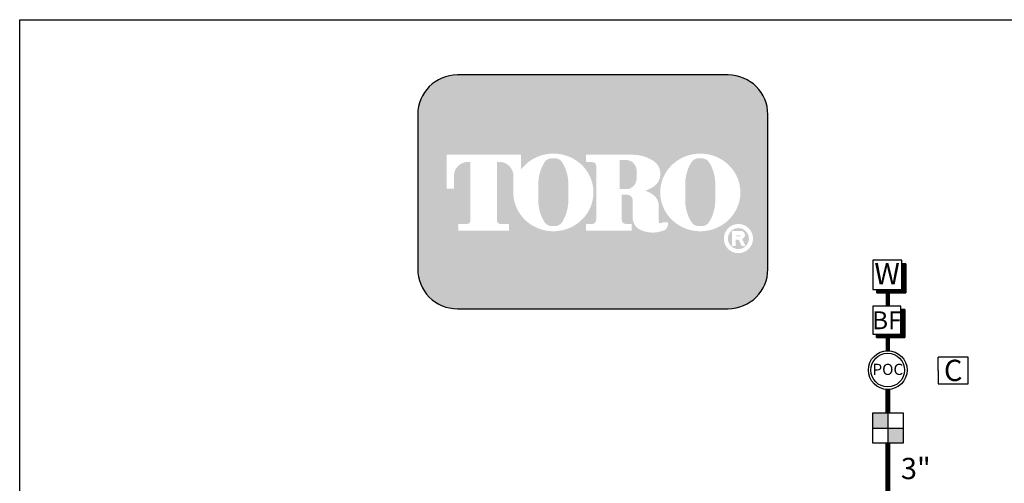
# Model space of a CAD drawing. Extents: x 0 to 222, y -4 to 280.
# Drawn here: x 0 to 110, y 228 to 280 of the extents above; entities that cross this region are included whole.
import ezdxf
from ezdxf.enums import TextEntityAlignment as Align

# ---------------------------------------------------------------- set-up
doc = ezdxf.new("R2010")
doc.units = 0
doc.header["$LTSCALE"] = 10
doc.header["$MEASUREMENT"] = 0
doc.layers.get('0').update_dxf_attribs({"linetype": 'CONTINUOUS'})
for name, color, linetype in [('065-LOGO$0$CADdetails-7-VERYFINE', 7, 'CONTINUOUS'), ('CADdetails-2-FINELIGHT', 2, 'CONTINUOUS'), ('CADdetails-7-VERYFINE', 7, 'CONTINUOUS')]:
    doc.layers.add(name, color=color, linetype=linetype)
doc.styles.add('CADdetails-NOTES', font='ARIALN.TTF', dxfattribs={"height": 2.38})

# ---------------------------------------------------------------- blocks, each defined once
blk = doc.blocks.new('065-LOGO')
at = {"layer": '065-LOGO$0$CADdetails-7-VERYFINE', "true_color": 0xe11837}
h = blk.add_hatch(dxfattribs=at)
h.set_pattern_fill('DOTS', color=242, scale=1.06622541706253, angle=45, style=0)
h.set_pattern_definition([(44.99999999999999, (16.42103107501944, -19.09678446901789), (-0.02356047570869907, 0.07068142712609722), [0, -0.06663908856640816])])
edge = h.paths.add_edge_path(flags=16)
edge.add_arc((80.43679643694915, 255.5083385389722), 1.63364460529391, 30.58870661888027, 390.5829413355586)
edge.add_arc((80.43679675942397, 255.5083387297534), 1.633644230610785, 30.58294132952918, 30.58870661364306)
edge = h.paths.add_edge_path(flags=0)
edge.add_arc((80.43679669540134, 255.5083386918076), 1.172854906380881, 30.58870661746847, 390.5829413341468)
edge.add_arc((80.43679670694601, 255.508338698727), 1.172854892921638, 30.5829413300853, 30.58870661405662)
edge = h.paths.add_edge_path(flags=0)
edge.add_line((80.18752416779719, 255.7706787364437), (80.18752416779718, 255.8774563513902))
edge.add_line((80.18752416779719, 255.8774563513901), (80.58684219935957, 255.8774563513901))
edge.add_arc((80.58684220510463, 255.8240675439168), 0.05338880747322842, -90.0000087276668, 90.00000616548601, ccw=False)
edge.add_line((80.5868421969721, 255.7706787364437), (80.1875241677972, 255.7706787364437))
edge = h.paths.add_edge_path(flags=16)
edge.add_arc((76.17018514856142, 260.3919793741042), 4.626612800475746, 89.99999999999928, 111.830683167405)
edge.add_arc((76.11497041982534, 260.5298119312458), 4.478132229094824, 111.8306831674081, 134.0423000056147)
edge.add_arc((76.029565435788, 260.6181208162026), 4.355280812901376, 134.0423000056107, 156.814672212883)
edge.add_arc((75.89670769466632, 260.675023449411), 4.210750231217063, 156.8146722128848, 180)
edge.add_arc((75.89670769466626, 260.675023449411), 4.210750231217009, 179.9999999999995, 203.1853277870961)
edge.add_arc((76.02956543578803, 260.7319260826192), 4.355280812901337, 203.1853277870965, 225.9576999943906)
edge.add_arc((76.11497041982514, 260.8202349675764), 4.478132229094807, 225.9576999943907, 248.1693168325796)
edge.add_arc((76.17018514856144, 260.9580675247178), 4.626612800475678, 248.16931683258, 270.0000000000005)
edge.add_arc((76.17018514856153, 260.9580675247179), 4.626612800475766, 269.9999999999993, 291.8306831673983)
edge.add_arc((76.22539987729773, 260.8202349675764), 4.478132229094864, 291.8306831673995, 314.0423000056133)
edge.add_arc((76.31080486133489, 260.7319260826192), 4.355280812901348, 314.042300005613, 336.8146722128943)
edge.add_arc((76.44366260245667, 260.675023449411), 4.210750231217034, 336.8146722128938, 359.9999999999998)
edge.add_arc((76.44366260245675, 260.675023449411), 4.210750231216955, 3.691253400098652e-13, 23.18532778708161)
edge.add_arc((76.31080486133494, 260.6181208162029), 4.355280812901238, 23.18532778707999, 45.95769999438081)
edge.add_arc((76.22539987729783, 260.5298119312456), 4.47813222909489, 45.95769999438359, 68.16931683261836)
edge.add_arc((76.17018514856139, 260.3919793741041), 4.626612800475803, 68.16931683261585, 89.99999999999915)
edge = h.paths.add_edge_path(flags=16)
edge.add_line((63.39687363656608, 256.3969725829119), (63.39687363656608, 257.1589844171739))
edge.add_line((63.39687363656608, 257.1589844171739), (64.11061372529615, 257.1589844171739))
edge.add_arc((64.11108970096056, 257.5205156635109), 0.3615315596608285, 269.9245670153216, 328.6682715361753)
edge.add_arc((63.85006375556965, 257.679419975596), 0.6671213575377949, 328.668271536174, 360)
edge.add_line((64.51718511310744, 257.679419975596), (64.51718511310744, 263.6473584263418))
edge.add_arc((64.12287122213091, 263.6550029103756), 0.3943879850517696, 358.8893573858422, 439.2938835880039)
edge.add_arc((63.70815825025845, 261.4614800628721), 2.626769971083565, 79.29388358799186, 89.99999999999979)
edge.add_line((63.70815825025846, 264.0882500339556), (63.39039697038152, 264.0882500339556))
edge.add_line((63.39039697038152, 264.0882500339557), (63.39039697038152, 264.8836555786353))
edge.add_line((63.39039697038152, 264.8836555786353), (68.62892635185665, 264.8836555786353))
edge.add_arc((68.62892635185665, 260.6674977802477), 4.216157798387639, 57.154427920252374, 90, ccw=False)
edge.add_arc((69.9775488924956, 262.7564994293653), 1.729652088131686, -57.15442792025209, 57.15442792025209, ccw=False)
edge.add_arc((68.67385533714562, 264.775906568875), 4.133320551411065, 289.17802477507763, 302.8455720797478, ccw=False)
edge.add_arc((68.78684750005209, 257.548987105181), 3.548497108751621, 52.88026429600478, 69.46358848635782, ccw=False)
edge.add_arc((70.02812460419815, 259.189075100159), 1.491640895850959, 2.3437561016721133, 52.8802642960041, ccw=False)
edge.add_line((71.51851767616998, 259.2500755361691), (71.51851767616996, 257.4475232102007))
edge.add_arc((71.78820917797067, 257.4475232102005), 0.2696915018006941, 179.9999999999992, 225.4105019547013)
edge.add_arc((71.65071869841695, 257.308048347842), 0.07384240377401229, 225.4105019547072, 261.4835367025549)
edge.add_arc((71.70641620311306, 257.6799979289325), 0.4499390707398193, 261.4835367025545, 310.01603164614)
edge.add_line((71.99572789289878, 257.3354055414201), (72.54798902567613, 257.3354055414201))
edge.add_line((72.54798902567613, 257.3354055414201), (72.54798902567613, 257.0673613667946))
edge.add_arc((71.87727840916216, 257.0673613667946), 0.670710616513964, -66.38459609352469, 2.2737367544323206e-13, ccw=False)
edge.add_arc((70.84231199335507, 259.4345709331461), 3.254281132848801, 246.3845960935248, 293.6154039064751, ccw=False)
edge.add_arc((70.17110992294499, 257.8993752613226), 1.578769876512879, 178.8124438288889, 246.38459609352492, ccw=False)
edge.add_line((68.5926791531119, 257.9320957110232), (68.59267915311189, 259.8131122215192))
edge.add_arc((67.99281780160685, 259.8131122215192), 0.5998613515050494, 1.413321692264866e-12, 95.13238572653924)
edge.add_line((67.93915583525076, 260.4105685248556), (67.36699869518921, 260.4105685248556))
edge.add_line((67.36699869518918, 260.4105685248556), (67.36699869518917, 257.6794199755961))
edge.add_arc((68.03412005272698, 257.679419975596), 0.6671213575377971, 179.9999999999997, 211.3317284638247)
edge.add_arc((67.77309410733602, 257.520515663511), 0.3615315596608331, 211.3317284638379, 270.0754329750666)
edge.add_line((67.77357008293981, 257.158984417174), (68.48731017173057, 257.158984417174))
edge.add_line((68.48731017173056, 257.158984417174), (68.48731017173057, 256.396972582912))
edge.add_line((68.48731017173056, 256.3969725829119), (63.39687363656607, 256.3969725829119))
edge = h.paths.add_edge_path(flags=16)
edge.add_line((51.92840380464676, 256.3969725829119), (54.7589793259287, 256.3969725829119))
edge.add_line((54.7589793259287, 256.3969725829119), (54.7589793259287, 257.1589844171739))
edge.add_line((54.7589793259287, 257.158984417174), (53.83949612002881, 257.158984417174))
edge.add_arc((53.77859414473697, 257.5225889739826), 0.3686696683027205, 171.6400571005504, 279.5084979031965, ccw=False)
edge.add_line((53.41384187849799, 257.5761903601584), (53.41384187849799, 264.0884478628558))
edge.add_line((53.41384187849799, 264.0884478628557), (53.7657083059757, 264.0884478628557))
edge.add_arc((53.67016608645912, 262.5026009211659), 1.588722391790722, 0, 86.55227939527072, ccw=False)
edge.add_line((55.25888847824984, 262.5026009211659), (55.25888847824984, 261.0842249070332))
edge.add_line((55.25888847824984, 261.0842249070332), (55.26434020078801, 261.0842249070332))
edge.add_arc((59.45516012972505, 260.675023449411), 4.210750231217231, 174.4231844413831, 179.9999999999998)
edge.add_arc((59.45516012972482, 260.675023449411), 4.210750231216997, 179.9999999999997, 203.185327787096)
edge.add_arc((59.58801787084661, 260.7319260826192), 4.355280812901333, 203.1853277870958, 225.957699994388)
edge.add_arc((59.67342285488369, 260.8202349675763), 4.47813222909477, 225.9576999943883, 248.1693168325835)
edge.add_arc((59.72863758361999, 260.9580675247178), 4.626612800475709, 248.169316832584, 270.0000000000006)
edge.add_arc((59.72863758362005, 260.9580675247179), 4.62661280047575, 269.9999999999998, 291.8306831674009)
edge.add_arc((59.78385231235632, 260.8202349675764), 4.478132229094859, 291.8306831674011, 314.042300005612)
edge.add_arc((59.86925729639349, 260.7319260826193), 4.355280812901367, 314.0423000056113, 336.8146722128928)
edge.add_arc((60.00211503751523, 260.675023449411), 4.210750231217034, 336.8146722128943, 360.0000000000008)
edge.add_arc((60.0021150375153, 260.675023449411), 4.21075023121696, 1.342273963672236e-13, 23.18532778707826)
edge.add_arc((59.86925729639353, 260.6181208162029), 4.355280812901222, 23.18532778707719, 45.95769999438766)
edge.add_arc((59.78385231235631, 260.5298119312457), 4.478132229094916, 45.95769999438852, 68.16931683261397)
edge.add_arc((59.72863758362008, 260.3919793741041), 4.626612800475788, 68.1693168326143, 90.00000000000061)
edge.add_arc((59.72863758362007, 260.3919793741042), 4.62661280047575, 90.00000000000037, 111.8306831674054)
edge.add_arc((59.6734228548837, 260.5298119312457), 4.478132229094823, 111.8306831674046, 134.0423000056118)
edge.add_arc((59.58801787084668, 260.6181208162028), 4.355280812901453, 134.0423000056123, 143.4886147539443)
edge.add_line((56.08751036082921, 263.2094367235244), (56.08751036082921, 264.8836555786352))
edge.add_line((56.08751036082921, 264.8836555786353), (47.76929724846431, 264.8836555786353))
edge.add_line((47.76929724846431, 264.8836555786353), (47.76929724846431, 261.0842249070332))
edge.add_line((47.76929724846431, 261.0842249070332), (48.59791913104367, 261.0842249070332))
edge.add_line((48.59791913104367, 261.0842249070332), (48.59791913104367, 262.5026009211659))
edge.add_arc((50.18664152283439, 262.5026009211659), 1.588722391790721, 93.44772060473082, 180, ccw=False)
edge.add_line((50.09109930331778, 264.0884478628557), (50.44296573079553, 264.0884478628557))
edge.add_line((50.44296573079552, 264.0884478628557), (50.44296573079552, 257.576190360158))
edge.add_arc((50.0782134645565, 257.5225889739826), 0.3686696683027204, -99.5084979031547, 8.359942899402085, ccw=False)
edge.add_line((50.01731148926493, 257.158984417174), (49.09782828336482, 257.158984417174))
edge.add_line((49.09782828336482, 257.158984417174), (49.09782828336482, 256.396972582912))
edge.add_line((49.09782828336481, 256.3969725829119), (51.92840380464676, 256.3969725829119))
edge = h.paths.add_edge_path(flags=0)
edge.add_arc((66.23526025550812, 262.8189216103617), 2.82867622851486, 359.5978101246794, 370.2053937069501)
edge.add_arc((67.81854128440679, 263.1039527062061), 1.219943328972915, 10.20539370695011, 48.65159936179757)
edge.add_arc((67.89465122863572, 263.1904393817046), 1.10473626039944, 48.65159936179756, 90)
edge.add_line((67.89465122863572, 264.295175642104), (67.16027091594101, 264.295175642104))
edge.add_line((67.16027091594101, 264.295175642104), (67.16027091594101, 261.0404187098867))
edge.add_line((67.16027091594101, 261.0404187098867), (67.89465122863572, 261.0404187098867))
edge.add_arc((67.89465122863572, 262.1451549702861), 1.10473626039944, 270, 311.3484006382024)
edge.add_arc((67.81854128440679, 262.2316416457845), 1.219943328972916, 311.3484006382024, 349.7946062930499)
edge.add_arc((66.23526025550812, 262.5166727416288), 2.82867622851486, 349.7946062930499, 360.4021898753206)
edge.add_line((69.06386679434401, 262.5365285775472), (69.06386679434401, 262.7990657744434))
edge = h.paths.add_edge_path(flags=0)
edge.add_line((58.03964325923402, 260.3884351559582), (58.03964325923402, 261.6125504528923))
edge.add_arc((62.66557860097808, 261.6125504528923), 4.625935341744062, 148.3792651701196, 180.0000000000001, ccw=False)
edge.add_arc((59.52935765702593, 263.543531328746), 0.9429244875383315, 85.9262292374192, 148.3792651701197, ccw=False)
edge.add_line((59.59634378759023, 264.4840734317438), (59.84816288021347, 264.4840734317438))
edge.add_arc((59.91514901077778, 263.543531328746), 0.9429244875383312, 31.62073482988029, 94.07377076258092, ccw=False)
edge.add_arc((56.77892806682564, 261.6125504528923), 4.625935341744062, -1.1368683772161603e-13, 31.62073482988029, ccw=False)
edge.add_line((61.40486340856969, 261.6125504528923), (61.40486340856969, 260.3884351559582))
edge.add_line((61.40486340856969, 260.3884351559582), (61.40486340856969, 259.7862055704258))
edge.add_arc((56.77892806682564, 259.7862055704258), 4.625935341744062, -31.620734829880405, 1.1368683772161603e-13, ccw=False)
edge.add_arc((59.91514901077778, 257.855224694572), 0.9429244875383322, 265.9262292374192, 328.37926517011965, ccw=False)
edge.add_line((59.84816288021347, 256.9146825915742), (59.59634378759023, 256.9146825915742))
edge.add_arc((59.52935765702593, 257.855224694572), 0.9429244875383325, 211.6207348298803, 274.0737707625808, ccw=False)
edge.add_arc((62.66557860097808, 259.7862055704258), 4.625935341744062, 180, 211.6207348298804, ccw=False)
edge.add_line((58.03964325923402, 259.7862055704258), (58.03964325923402, 260.3884351559582))
edge = h.paths.add_edge_path(flags=0)
edge.add_line((74.48119082417546, 260.3884351559582), (74.48119082417546, 261.6125504528923))
edge.add_arc((79.10712616591952, 261.6125504528923), 4.625935341744062, 148.3792651701196, 180.0000000000001, ccw=False)
edge.add_arc((75.97090522196736, 263.543531328746), 0.9429244875383337, 85.9262292374193, 148.3792651701198, ccw=False)
edge.add_line((76.03789135253167, 264.4840734317438), (76.28971044515491, 264.4840734317438))
edge.add_arc((76.35669657571921, 263.543531328746), 0.9429244875383311, 31.620734829880178, 94.0737707625807, ccw=False)
edge.add_arc((73.22047563176707, 261.6125504528923), 4.625935341744062, -1.1368683772161603e-13, 31.62073482988029, ccw=False)
edge.add_line((77.84641097351113, 261.6125504528923), (77.84641097351113, 260.3884351559582))
edge.add_line((77.84641097351113, 260.3884351559582), (77.84641097351113, 259.7862055704258))
edge.add_arc((73.22047563176707, 259.7862055704258), 4.625935341744062, -31.620734829880405, 1.1368683772161603e-13, ccw=False)
edge.add_arc((76.35669657571921, 257.855224694572), 0.9429244875383344, 265.9262292374193, 328.3792651701197, ccw=False)
edge.add_line((76.28971044515491, 256.9146825915742), (76.03789135253167, 256.9146825915742))
edge.add_arc((75.97090522196736, 257.855224694572), 0.9429244875383322, 211.6207348298803, 274.0737707625807, ccw=False)
edge.add_arc((79.10712616591952, 259.7862055704258), 4.625935341744062, 180, 211.6207348298804, ccw=False)
edge.add_line((74.48119082417546, 259.7862055704258), (74.48119082417546, 260.3884351559582))
edge = h.paths.add_edge_path()
edge.add_arc((48.98336661477762, 269.3807000509237), 4.442605904427212, 90, 180)
edge.add_line((44.5407607103504, 269.3807000509237), (44.5407607103504, 252.0996431076987))
edge.add_arc((48.98336661477762, 252.0996431076987), 4.442605904427213, 180, 270)
edge.add_line((48.98336661477762, 247.6570372032715), (79.28370732434165, 247.6570372032715))
edge.add_arc((79.28370732434165, 252.0996431076987), 4.44260590442721, 270, 360.0000000000001)
edge.add_line((83.72631322876887, 252.0996431076987), (83.72631322876887, 269.3807000509237))
edge.add_arc((79.28370732434165, 269.3807000509237), 4.442605904427206, 359.9999999999999, 450)
edge.add_line((79.28370732434165, 273.8233059553509), (48.98336661477762, 273.8233059553509))
edge = h.paths.add_edge_path(flags=0)
edge.add_line((79.71188785170179, 256.3733068618353), (80.70421268680823, 256.3733068618353))
edge.add_arc((80.70421268680828, 255.9099704773476), 0.4633363844876704, -71.96461632632179, 90.00000000000489, ccw=False)
edge.add_line((80.84766361054137, 255.4693998954084), (81.23500971877179, 254.6760982093267))
edge.add_line((81.23500971877179, 254.6760982093267), (80.7990269733658, 254.6760982093267))
edge.add_line((80.79902697336578, 254.6760982093267), (80.48102254348842, 255.3699696704458))
edge.add_line((80.48102254348842, 255.3699696704459), (80.12890991099964, 255.3699696704459))
edge.add_line((80.12890991099965, 255.3699696704459), (80.12890991099964, 254.6760982093268))
edge.add_line((80.12890991099964, 254.6760982093267), (79.71188785170177, 254.6760982093267))
edge.add_line((79.71188785170179, 254.6760982093267), (79.71188785170179, 256.3733068618353))
at = {"color": 242, "true_color": 0xe11837}
blk.add_lwpolyline([(48.98336661477762, 273.8233059553509, 0.414213562373095), (44.5407607103504, 269.3807000509237), (44.5407607103504, 252.0996431076987, 0.414213562373095), (48.98336661477762, 247.6570372032715), (79.28370732434165, 247.6570372032715, 0.414213562373095), (83.72631322876887, 252.0996431076987), (83.72631322876887, 269.3807000509237, 0.414213562373095), (79.28370732434165, 273.8233059553509)], format="xyb", close=True, dxfattribs=at)
at = {"layer": '065-LOGO$0$CADdetails-7-VERYFINE'}
for p, q in [((2.842170943040401e-14, 280), (216, 280)), ((0, 0), (2.842170943040401e-14, 280))]:
    blk.add_line(p, q, dxfattribs=at)
blk = doc.blocks.new('*X6')
at = {"color": 0}
for p, q in [((3863.784271247462, 1450.782380448369), (3867.427933428652, 1454.426042629558)), ((3863.784271247462, 1451.047545491314), (3867.162768385706, 1454.426042629558)), ((3863.784271247462, 1451.312710534259), (3866.897603342762, 1454.426042629558)), ((3863.784271247462, 1451.577875577204), (3866.632438299816, 1454.426042629558)), ((3863.784271247462, 1451.843040620149), (3866.367273256872, 1454.426042629558)), ((3863.784271247462, 1452.108205663094), (3866.102108213927, 1454.426042629558)), ((3863.784271247462, 1452.373370706039), (3865.836943170982, 1454.426042629558)), ((3863.784271247462, 1452.638535748984), (3865.571778128037, 1454.426042629558)), ((3863.784271247462, 1452.903700791928), (3865.306613085092, 1454.426042629558)), ((3863.784271247462, 1453.168865834873), (3865.041448042147, 1454.426042629558)), ((3863.784271247462, 1453.434030877818), (3864.776282999202, 1454.426042629558)), ((3863.784271247462, 1453.699195920763), (3864.511117956257, 1454.426042629558)), ((3863.784271247462, 1453.964360963708), (3864.245952913312, 1454.426042629558)), ((3863.784271247462, 1454.229526006653), (3863.980787870367, 1454.426042629558)), ((3863.784271247462, 1450.517215405424), (3867.655339080687, 1454.388283238648)), ((3863.784271247462, 1450.252050362479), (3867.655339080687, 1454.123118195703)), ((3863.784271247462, 1449.986885319534), (3867.655339080687, 1453.857953152758)), ((3863.784271247462, 1449.721720276589), (3867.655339080687, 1453.592788109813)), ((3863.784271247462, 1449.456555233644), (3867.655339080687, 1453.327623066868)), ((3863.784271247462, 1449.191390190699), (3867.655339080687, 1453.062458023923)), ((3863.784271247462, 1448.926225147754), (3867.655339080687, 1452.797292980979)), ((3863.784271247462, 1448.661060104809), (3867.655339080687, 1452.532127938034)), ((3863.784271247462, 1448.395895061864), (3867.655339080687, 1452.266962895089)), ((3863.784271247462, 1448.130730018919), (3867.655339080687, 1452.001797852144)), ((3863.784271247462, 1447.865564975974), (3867.655339080687, 1451.736632809199)), ((3863.784271247462, 1447.600399933029), (3867.655339080687, 1451.471467766254)), ((3863.784271247462, 1447.335234890085), (3867.655339080687, 1451.206302723309)), ((3863.784271247462, 1447.07006984714), (3867.655339080687, 1450.941137680364)), ((3863.784271247462, 1446.804904804195), (3867.655339080687, 1450.675972637419)), ((3863.784271247462, 1446.53973976125), (3867.655339080687, 1450.410807594474)), ((3863.784271247462, 1446.274574718305), (3867.655339080687, 1450.145642551529)), ((3863.784271247462, 1446.00940967536), (3867.655339080687, 1449.880477508584)), ((3863.784271247462, 1445.744244632415), (3867.655339080687, 1449.615312465639)), ((3863.784271247462, 1445.47907958947), (3867.655339080687, 1449.350147422694)), ((3863.784271247462, 1445.213914546525), (3867.655339080687, 1449.084982379749)), ((3863.784271247462, 1444.94874950358), (3867.655339080687, 1448.819817336804)), ((3863.784271247462, 1444.683584460635), (3867.655339080687, 1448.554652293859)), ((3863.784271247462, 1444.41841941769), (3867.655339080687, 1448.289487250914)), ((3863.784271247462, 1444.153254374745), (3867.655339080687, 1448.024322207969)), ((3863.784271247462, 1443.8880893318), (3867.655339080687, 1447.759157165024)), ((3863.784271247462, 1443.622924288855), (3867.655339080687, 1447.49399212208)), ((3863.784271247462, 1443.35775924591), (3867.655339080687, 1447.228827079135)), ((3863.784271247462, 1443.092594202965), (3867.655339080687, 1446.96366203619)), ((3863.784271247462, 1442.82742916002), (3867.655339080687, 1446.698496993245)), ((3863.784271247462, 1442.562264117075), (3867.655339080687, 1446.4333319503)), ((3863.784271247462, 1442.29709907413), (3867.655339080687, 1446.168166907355)), ((3863.784271247462, 1442.031934031186), (3867.655339080687, 1445.90300186441)), ((3863.784271247462, 1441.766768988241), (3867.655339080687, 1445.637836821465)), ((3863.784271247462, 1441.501603945296), (3867.655339080687, 1445.37267177852)), ((3863.784271247462, 1441.236438902351), (3867.655339080687, 1445.107506735575)), ((3863.784271247462, 1440.971273859406), (3867.655339080687, 1444.84234169263)), ((3863.784271247462, 1440.706108816461), (3867.655339080687, 1444.577176649685)), ((3863.784271247462, 1440.440943773516), (3867.655339080687, 1444.31201160674)), ((3863.784271247462, 1440.175778730571), (3867.655339080687, 1444.046846563795)), ((3863.784271247462, 1439.910613687626), (3867.655339080687, 1443.78168152085)), ((3863.784271247462, 1439.645448644681), (3867.655339080687, 1443.516516477905)), ((3863.784271247462, 1439.380283601736), (3867.655339080687, 1443.25135143496)), ((3863.784271247462, 1439.115118558791), (3867.655339080687, 1442.986186392015)), ((3863.784271247462, 1438.849953515846), (3867.655339080687, 1442.72102134907)), ((3863.784271247462, 1438.584788472901), (3867.655339080687, 1442.455856306125)), ((3863.784271247462, 1438.319623429956), (3867.655339080687, 1442.19069126318)), ((3863.784271247462, 1438.054458387011), (3867.655339080687, 1441.925526220235)), ((3863.784271247462, 1437.789293344066), (3867.655339080687, 1441.66036117729)), ((3863.784271247462, 1437.524128301121), (3867.655339080687, 1441.395196134345)), ((3863.784271247462, 1437.258963258176), (3867.655339080687, 1441.1300310914)), ((3863.784271247462, 1436.993798215231), (3867.655339080687, 1440.864866048456)), ((3863.784271247462, 1436.728633172286), (3867.655339080687, 1440.599701005511)), ((3863.784271247462, 1436.463468129341), (3867.655339080687, 1440.334535962566)), ((3863.784271247462, 1436.198303086396), (3867.655339080687, 1440.069370919621)), ((3863.784271247462, 1435.933138043451), (3867.655339080687, 1439.804205876676)), ((3863.784271247462, 1435.667973000506), (3867.655339080687, 1439.539040833731)), ((3863.784271247462, 1435.402807957561), (3867.655339080687, 1439.273875790786)), ((3863.784271247462, 1435.137642914617), (3867.655339080687, 1439.008710747841)), ((3863.784271247462, 1434.872477871672), (3867.655339080687, 1438.743545704896)), ((3863.784271247462, 1434.607312828727), (3867.655339080687, 1438.478380661951)), ((3863.784271247462, 1434.342147785782), (3867.655339080687, 1438.213215619006)), ((3863.784271247462, 1434.076982742837), (3867.655339080687, 1437.948050576061)), ((3863.784271247462, 1433.811817699892), (3867.655339080687, 1437.682885533116)), ((3863.784271247462, 1433.546652656947), (3867.655339080687, 1437.417720490171)), ((3863.784271247462, 1433.281487614002), (3867.655339080687, 1437.152555447226)), ((3863.784271247462, 1433.016322571057), (3867.655339080687, 1436.887390404281)), ((3863.784271247462, 1432.751157528112), (3867.655339080687, 1436.622225361336)), ((3839.371067833224, 1426.369177034131), (3842.545533023655, 1429.543642224562)), ((3839.371067833224, 1426.634342077076), (3842.28036798071, 1429.543642224562)), ((3839.371067833224, 1426.899507120021), (3842.015202937765, 1429.543642224562)), ((3839.371067833224, 1427.164672162966), (3841.75003789482, 1429.543642224562)), ((3839.371067833224, 1427.429837205911), (3841.484872851875, 1429.543642224562)), ((3839.371067833224, 1427.695002248855), (3841.21970780893, 1429.543642224562)), ((3839.371067833224, 1427.9601672918), (3840.954542765985, 1429.543642224562)), ((3839.371067833224, 1428.225332334745), (3840.689377723041, 1429.543642224562)), ((3839.371067833224, 1428.49049737769), (3840.424212680095, 1429.543642224562)), ((3839.371067833224, 1428.755662420635), (3840.159047637151, 1429.543642224562)), ((3839.371067833224, 1429.02082746358), (3839.893882594205, 1429.543642224562)), ((3839.371067833224, 1429.285992506525), (3839.628717551261, 1429.543642224562)), ((3839.408827224134, 1426.141771382096), (3842.8106980666, 1429.543642224562)), ((3839.673992267079, 1426.141771382096), (3843.075863109545, 1429.543642224562)), ((3839.939157310024, 1426.141771382096), (3843.34102815249, 1429.543642224562)), ((3840.204322352969, 1426.141771382096), (3843.606193195435, 1429.543642224562)), ((3840.469487395914, 1426.141771382096), (3843.87135823838, 1429.543642224562)), ((3840.734652438859, 1426.141771382096), (3844.136523281325, 1429.543642224562)), ((3840.999817481804, 1426.141771382096), (3844.40168832427, 1429.543642224562)), ((3841.264982524749, 1426.141771382096), (3844.666853367215, 1429.543642224562)), ((3841.530147567694, 1426.141771382096), (3844.93201841016, 1429.543642224562)), ((3841.795312610639, 1426.141771382096), (3845.197183453105, 1429.543642224562)), ((3842.060477653584, 1426.141771382096), (3845.46234849605, 1429.543642224562)), ((3842.325642696529, 1426.141771382096), (3845.727513538995, 1429.543642224562)), ((3842.590807739474, 1426.141771382096), (3845.99267858194, 1429.543642224562)), ((3842.855972782419, 1426.141771382096), (3846.257843624885, 1429.543642224562)), ((3843.121137825364, 1426.141771382096), (3846.523008667829, 1429.543642224562)), ((3843.386302868309, 1426.141771382096), (3846.788173710775, 1429.543642224562)), ((3843.651467911254, 1426.141771382096), (3847.053338753719, 1429.543642224562)), ((3843.916632954199, 1426.141771382096), (3847.318503796665, 1429.543642224562)), ((3844.181797997143, 1426.141771382096), (3847.583668839609, 1429.543642224562)), ((3844.446963040089, 1426.141771382096), (3847.848833882554, 1429.543642224562)), ((3844.712128083033, 1426.141771382096), (3848.113998925499, 1429.543642224562)), ((3844.977293125979, 1426.141771382096), (3848.379163968444, 1429.543642224562)), ((3845.242458168923, 1426.141771382096), (3848.644329011389, 1429.543642224562)), ((3845.507623211868, 1426.141771382096), (3848.909494054334, 1429.543642224562)), ((3845.772788254813, 1426.141771382096), (3849.174659097279, 1429.543642224562)), ((3846.037953297758, 1426.141771382096), (3849.439824140224, 1429.543642224562)), ((3846.303118340703, 1426.141771382096), (3849.704989183169, 1429.543642224562)), ((3846.568283383648, 1426.141771382096), (3849.970154226114, 1429.543642224562)), ((3846.833448426593, 1426.141771382096), (3850.235319269059, 1429.543642224562)), ((3847.098613469538, 1426.141771382096), (3850.500484312004, 1429.543642224562)), ((3847.363778512483, 1426.141771382096), (3850.765649354949, 1429.543642224562)), ((3847.628943555428, 1426.141771382096), (3851.030814397894, 1429.543642224562)), ((3847.894108598373, 1426.141771382096), (3851.295979440839, 1429.543642224562)), ((3848.159273641318, 1426.141771382096), (3851.561144483784, 1429.543642224562)), ((3848.424438684263, 1426.141771382096), (3851.826309526729, 1429.543642224562)), ((3848.689603727208, 1426.141771382096), (3852.091474569674, 1429.543642224562)), ((3848.954768770153, 1426.141771382096), (3852.356639612618, 1429.543642224562)), ((3849.219933813098, 1426.141771382096), (3852.621804655564, 1429.543642224562)), ((3849.485098856042, 1426.141771382096), (3852.886969698508, 1429.543642224562)), ((3849.750263898988, 1426.141771382096), (3853.152134741454, 1429.543642224562)), ((3850.015428941932, 1426.141771382096), (3853.417299784398, 1429.543642224562)), ((3850.280593984878, 1426.141771382096), (3853.682464827343, 1429.543642224562)), ((3850.545759027822, 1426.141771382096), (3853.947629870288, 1429.543642224562)), ((3850.810924070767, 1426.141771382096), (3854.212794913233, 1429.543642224562)), ((3851.076089113712, 1426.141771382096), (3854.477959956178, 1429.543642224562)), ((3851.341254156657, 1426.141771382096), (3854.743124999123, 1429.543642224562)), ((3851.606419199602, 1426.141771382096), (3855.008290042068, 1429.543642224562)), ((3851.871584242547, 1426.141771382096), (3855.273455085013, 1429.543642224562)), ((3852.136749285492, 1426.141771382096), (3855.538620127958, 1429.543642224562)), ((3852.401914328437, 1426.141771382096), (3855.803785170903, 1429.543642224562)), ((3852.667079371382, 1426.141771382096), (3856.068950213848, 1429.543642224562)), ((3852.932244414327, 1426.141771382096), (3856.334115256793, 1429.543642224562)), ((3853.197409457272, 1426.141771382096), (3856.599280299738, 1429.543642224562)), ((3853.462574500217, 1426.141771382096), (3856.864445342683, 1429.543642224562)), ((3853.727739543162, 1426.141771382096), (3857.129610385628, 1429.543642224562)), ((3853.992904586107, 1426.141771382096), (3857.394775428573, 1429.543642224562)), ((3854.258069629052, 1426.141771382096), (3857.659940471518, 1429.543642224562)), ((3854.523234671997, 1426.141771382096), (3857.925105514463, 1429.543642224562)), ((3854.788399714942, 1426.141771382096), (3858.190270557408, 1429.543642224562)), ((3855.053564757887, 1426.141771382096), (3858.455435600353, 1429.543642224562)), ((3855.318729800832, 1426.141771382096), (3858.720600643298, 1429.543642224562)), ((3855.583894843777, 1426.141771382096), (3858.985765686242, 1429.543642224562)), ((3855.849059886722, 1426.141771382096), (3859.250930729188, 1429.543642224562)), ((3856.114224929666, 1426.141771382096), (3859.516095772132, 1429.543642224562)), ((3856.379389972612, 1426.141771382096), (3859.781260815078, 1429.543642224562)), ((3856.644555015556, 1426.141771382096), (3860.046425858022, 1429.543642224562)), ((3856.909720058502, 1426.141771382096), (3860.311590900967, 1429.543642224562)), ((3857.174885101446, 1426.141771382096), (3860.576755943912, 1429.543642224562)), ((3857.440050144391, 1426.141771382096), (3860.841920986857, 1429.543642224562)), ((3857.705215187336, 1426.141771382096), (3861.107086029802, 1429.543642224562)), ((3857.970380230281, 1426.141771382096), (3861.372251072747, 1429.543642224562)), ((3858.235545273226, 1426.141771382096), (3861.637416115692, 1429.543642224562)), ((3858.500710316171, 1426.141771382096), (3861.902581158637, 1429.543642224562)), ((3858.765875359116, 1426.141771382096), (3862.167746201582, 1429.543642224562)), ((3859.031040402061, 1426.141771382096), (3862.432911244527, 1429.543642224562)), ((3859.296205445006, 1426.141771382096), (3862.698076287472, 1429.543642224562)), ((3859.561370487951, 1426.141771382096), (3862.963241330417, 1429.543642224562)), ((3859.826535530896, 1426.141771382096), (3863.228406373362, 1429.543642224562)), ((3860.091700573841, 1426.141771382096), (3863.493571416307, 1429.543642224562)), ((3860.356865616786, 1426.141771382096), (3867.655339080687, 1433.440244845997)), ((3860.622030659731, 1426.141771382096), (3867.655339080687, 1433.175079803052)), ((3860.887195702676, 1426.141771382096), (3867.655339080687, 1432.909914760107)), ((3861.152360745621, 1426.141771382096), (3867.655339080687, 1432.644749717162)), ((3861.417525788565, 1426.141771382096), (3867.655339080687, 1432.379584674217)), ((3861.682690831511, 1426.141771382096), (3867.655339080687, 1432.114419631272)), ((3861.947855874455, 1426.141771382096), (3867.655339080687, 1431.849254588327)), ((3862.213020917401, 1426.141771382096), (3867.655339080687, 1431.584089545382)), ((3862.478185960345, 1426.141771382096), (3867.655339080687, 1431.318924502437)), ((3862.74335100329, 1426.141771382096), (3867.655339080687, 1431.053759459492)), ((3863.008516046235, 1426.141771382096), (3867.655339080687, 1430.788594416547)), ((3863.27368108918, 1426.141771382096), (3867.655339080687, 1430.523429373602)), ((3863.538846132125, 1426.141771382096), (3867.655339080687, 1430.258264330657)), ((3863.784271247462, 1432.485992485167), (3867.655339080687, 1436.357060318391)), ((3863.784271247462, 1432.220827442222), (3867.655339080687, 1436.091895275446)), ((3863.784271247462, 1431.955662399277), (3867.655339080687, 1435.826730232501)), ((3863.784271247462, 1431.690497356332), (3867.655339080687, 1435.561565189556)), ((3863.784271247462, 1431.425332313387), (3867.655339080687, 1435.296400146612)), ((3863.784271247462, 1431.160167270442), (3867.655339080687, 1435.031235103667)), ((3863.784271247462, 1430.895002227497), (3867.655339080687, 1434.766070060722)), ((3863.784271247462, 1430.629837184552), (3867.655339080687, 1434.500905017777)), ((3863.784271247462, 1430.364672141607), (3867.655339080687, 1434.235739974832)), ((3863.784271247462, 1430.099507098662), (3867.655339080687, 1433.970574931887)), ((3863.784271247462, 1429.834342055718), (3867.655339080687, 1433.705409888942)), ((3863.80401117507, 1426.141771382096), (3867.655339080687, 1429.993099287713)), ((3864.069176218015, 1426.141771382096), (3867.655339080687, 1429.727934244768)), ((3864.33434126096, 1426.141771382096), (3867.655339080687, 1429.462769201823)), ((3864.599506303905, 1426.141771382096), (3867.655339080687, 1429.197604158878)), ((3864.86467134685, 1426.141771382096), (3867.655339080687, 1428.932439115933)), ((3865.129836389795, 1426.141771382096), (3867.655339080687, 1428.667274072988)), ((3865.39500143274, 1426.141771382096), (3867.655339080687, 1428.402109030043)), ((3865.660166475685, 1426.141771382096), (3867.655339080687, 1428.136943987098)), ((3865.92533151863, 1426.141771382096), (3867.655339080687, 1427.871778944153)), ((3866.190496561575, 1426.141771382096), (3867.655339080687, 1427.606613901208)), ((3866.45566160452, 1426.141771382096), (3867.655339080687, 1427.341448858263)), ((3866.720826647464, 1426.141771382096), (3867.655339080687, 1427.076283815318)), ((3866.98599169041, 1426.141771382096), (3867.655339080687, 1426.811118772373)), ((3867.251156733354, 1426.141771382096), (3867.655339080687, 1426.545953729428)), ((3867.5163217763, 1426.141771382096), (3867.655339080687, 1426.280788686483))]:
    blk.add_line(p, q, dxfattribs=at)
blk = doc.blocks.new('MASTER VALVE')
at = {"layer": 'CADdetails-7-VERYFINE'}
for points in [[(-3.552713678800501e-15, 1.694367408273706), (-1.694367408273646, 1.694367408273735), (-1.694367408273646, 0), (0, 2.842170943040401e-14)], [(1.694367408273635, -5.684341886080801e-14), (3.552713678800501e-15, 0), (0, -1.694367408273621), (1.694367408273642, -1.694367408273621)]]:
    blk.add_hatch(color=256, dxfattribs=at).paths.add_polyline_path(points)
for p, q in [((-1.694367408273642, 1.694367408273678), (1.694367408273635, 1.694367408273678)), ((-1.694367408273646, -1.694367408273621), (-1.694367408273642, 1.694367408273678)), ((-3.552713678800501e-15, 1.694367408273678), (0, -1.694367408273621)), ((1.694367408273635, 1.694367408273678), (1.694367408273639, -1.694367408273621)), ((-1.694367408273642, 2.842170943040401e-14), (1.694367408273635, 0)), ((1.694367408273639, -1.694367408273621), (-1.694367408273646, -1.694367408273621))]:
    blk.add_line(p, q, dxfattribs=at)

msp = doc.modelspace()

# ---------------------------------------------------------------- linework, layer by layer
at = {"layer": 'CADdetails-2-FINELIGHT'}
for points, const_width in [([(97.16188893595469, 247.9607525378678), (97.16188893595469, 249.7395721696498)], 0.5062499999999995), ([(97.16188893595469, 242.9632318124518), (97.16188893595469, 244.8157656534215)], 0.5062499999999995), ([(97.16188893595469, 236.0059552408625), (97.16188893595469, 238.6285509825011)], 0.5624999999999997), ([(97.16188893595469, 218.3776888841519), (97.16188893595469, 232.6172204243153)], 0.5624999999999997)]:
    msp.add_lwpolyline(points, dxfattribs=dict(at, const_width=const_width))
at = {"layer": 'CADdetails-7-VERYFINE'}
for p, q in [((106.1333858189941, 242.239245661578), (102.8046063353363, 242.239245661578)), ((102.8046063353363, 240.746001359103), (102.8046063353363, 242.239245661578)), ((106.1333858189941, 239.2527570566272), (106.1333858189941, 242.239245661578)), ((102.8046063353363, 240.746001359103), (102.8046063353363, 239.2527570566272)), ((102.8046063353363, 239.2527570566272), (106.1333858189941, 239.2527570566272))]:
    msp.add_line(p, q, dxfattribs=at)
for points in [[(95.46192350469434, 253.0960696833899), (95.46192350469434, 249.8200416787583), (98.7379515093248, 249.8200416787583), (98.7379515093248, 253.0960696833899)], [(98.7379515093248, 252.7020477179462), (99.18631825416784, 252.7020477179462), (99.18631825416784, 249.4260197133153), (95.91029024953693, 249.4260197133153), (95.91029024953693, 249.8200416787583), (98.7379515093248, 249.8200416787583)], [(95.46956901412929, 247.9607525378678), (95.46956901412929, 244.8157656534215), (98.61455589857493, 244.8157656534215), (98.61455589857493, 247.9607525378678)], [(98.61455589857493, 247.5824914510422), (99.04498797362382, 247.5824914510422), (99.04498797362382, 244.4375045665959), (95.90000108917818, 244.4375045665959), (95.90000108917818, 244.8157656534215), (98.61455589857493, 244.8157656534215)]]:
    msp.add_lwpolyline(points, close=True, dxfattribs=at)
for points in [[(95.91029024953693, 249.8200416787583), (95.91029024953693, 249.4260197133153), (99.18631825416784, 249.4260197133153), (99.18631825416784, 252.7020477179462), (98.7379515093248, 252.7020477179462)], [(95.90000108917818, 244.8157656534215), (95.90000108917818, 244.4375045665959), (99.04498797362382, 244.4375045665959), (99.04498797362382, 247.5824914510422), (98.61455589857493, 247.5824914510422)]]:
    msp.add_lwpolyline(points, dxfattribs=at)
for radius in [2.167407164901121, 1.884063931357439]:
    msp.add_circle((97.14487881896682, 240.7958913974767), radius, dxfattribs=at)

# ---------------------------------------------------------------- block references
msp.add_blockref('065-LOGO', (0, 0))
for p, xscale, yscale, zscale in [((-348.7851741782583, 84.24303370864345), 0.115825080871673, 0.115825080871673, 0.115825080871673), ((-331.0076447615047, 85.8618380021112), 0.1111920776365878, 0.1111920776365878, 0.1111920776365878)]:
    msp.add_blockref('*X6', p, dxfattribs=dict(at, xscale=xscale, yscale=yscale, zscale=zscale))
msp.add_blockref('MASTER VALVE', (97.16188893595469, 234.3115878325889), dxfattribs=at)

# ---------------------------------------------------------------- texts
at = {"layer": 'CADdetails-7-VERYFINE', "style": 'CADdetails-NOTES'}
for s, height, p in [('W', 2.379999999999997, (97.07552633863313, 250.3869092574059)), ('BF', 1.999999999999998, (97.04180285704703, 245.36772713752)), ('POC', 1.249999999999999, (97.15860987463972, 240.2492506180049)), ('C', 2.379999999999997, (104.4689960771652, 239.5729430203901))]:
    msp.add_text(s, height=height, dxfattribs=at).set_placement(p, align=Align.CENTER)
at = {"layer": 'CADdetails-7-VERYFINE', "insert": (98.61860432664295, 230.9736494048734), "char_height": 2.379999999999997, "width": 6.831355822428116, "attachment_point": 1, "style": 'CADdetails-NOTES'}
msp.add_mtext('\\A1;3"', dxfattribs=at)

doc.saveas('drawing.dxf')
